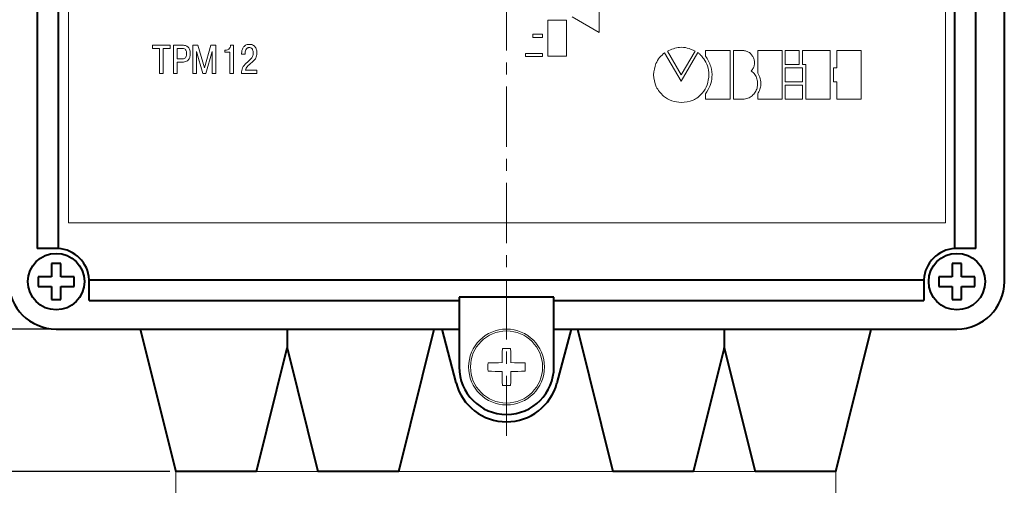
# Model space of a CAD drawing. Units: millimetres. Extents: x 2146 to 2591, y 1129 to 1436.
# Drawn here: x 2199 to 2303, y 1233 to 1282 of the extents above; entities that cross this region are included whole.
import ezdxf
from ezdxf.lldxf.tags import DXFTag

# ---------------------------------------------------------------- set-up
doc = ezdxf.new("R2010")
doc.units = ezdxf.units.MM
doc.linetypes.add('CENTER', pattern=[10.16, 6.35, -1.27, 1.27, -1.27])
for name, color, linetype, lineweight in [('help', 4, 'New Line1', 15), ('main', 5, 'Continuous', 40), ('size', 7, 'Continuous', 13), ('text', 7, 'Continuous', 18), ('ОСЕВЫЕ', 1, 'CENTER', 15)]:
    doc.layers.add(name, color=color, linetype=linetype, lineweight=lineweight)
doc.styles.add('K5_TEXTSTYLE', font='win_eskd.shx', dxfattribs={"width": 0.8, "oblique": 15, "height": 3.5})
tags = doc.linetypes.add('New Line1', pattern=[0.8, 0.5, -0.3]).pattern_tags.tags
tags[6:7] = [DXFTag(74, 4), DXFTag(75, 0), DXFTag(340, '0'), DXFTag(46, 1.0), DXFTag(50, 0.0), DXFTag(44, 0.0), DXFTag(45, 0.0)]
tags[4:5] = [DXFTag(74, 4), DXFTag(75, 0), DXFTag(340, '0'), DXFTag(46, 1.0), DXFTag(50, 0.0), DXFTag(44, 0.0), DXFTag(45, 0.0)]
doc.dimstyles.new('ISO-25', dxfattribs={"dimtxt": 3.5, "dimasz": 5, "dimexe": 1.25, "dimexo": 0.625, "dimgap": 1, "dimtad": 1, "dimdec": 1, "dimtxsty": 'K5_TEXTSTYLE', "dimcen": 0, "dimadec": 0, "dimazin": 2, "dimtfac": 1, "dimtdec": 1, "dimtmove": 0, "dimatfit": 3, "dimfxl": 1, "dimlwd": -1, "dimarcsym": 2})

# ---------------------------------------------------------------- blocks, each defined once
blk = doc.blocks.new('*D10')
at = {"layer": 'Defpoints', "color": 0, "transparency": 16777216}
for p in [(2201.91, 1363.91), (2187.3, 1249), (2202.86, 1249)]:
    blk.add_point(p, dxfattribs=at)
at = {"layer": 'size', "color": 0, "lineweight": -2, "transparency": 16777216}
for p, q in [((2201.29, 1363.91), (2186.05, 1363.91)), ((2202.23, 1249), (2186.05, 1249))]:
    blk.add_line(p, q, dxfattribs=at)
at = {"layer": 'size', "color": 0, "transparency": 16777216}
blk.add_line((2187.3, 1358.91), (2187.3, 1254), dxfattribs=at)
for points in [[(2186.47, 1358.91), (2188.13, 1358.91), (2187.3, 1363.91)], [(2186.47, 1254), (2188.13, 1254), (2187.3, 1249)]]:
    blk.add_solid(points, dxfattribs=at)
at = {"layer": 'size', "color": 0, "transparency": 16777216, "insert": (2184.55, 1306.45), "char_height": 3.5, "attachment_point": 5, "rotation": 90, "style": 'K5_TEXTSTYLE'}
blk.add_mtext('115', dxfattribs=at)
blk = doc.blocks.new('*D11')
at = {"layer": 'Defpoints', "color": 0, "transparency": 16777216}
for p in [(2202.86, 1249), (2187.86, 1234), (2215.47, 1234)]:
    blk.add_point(p, dxfattribs=at)
at = {"layer": 'size', "color": 0, "lineweight": -2, "transparency": 16777216}
for p, q in [((2202.23, 1249), (2186.61, 1249)), ((2214.85, 1234), (2186.61, 1234))]:
    blk.add_line(p, q, dxfattribs=at)
at = {"layer": 'size', "color": 0, "transparency": 16777216}
blk.add_line((2187.86, 1244), (2187.86, 1239), dxfattribs=at)
for points in [[(2187.02, 1244), (2188.69, 1244), (2187.86, 1249)], [(2187.02, 1239), (2188.69, 1239), (2187.86, 1234)]]:
    blk.add_solid(points, dxfattribs=at)
at = {"layer": 'size', "color": 0, "transparency": 16777216, "insert": (2185.11, 1241.5), "char_height": 3.5, "attachment_point": 5, "rotation": 90, "style": 'K5_TEXTSTYLE'}
blk.add_mtext('15', dxfattribs=at)
blk = doc.blocks.new('*D15')
at = {"layer": 'Defpoints', "color": 0, "transparency": 16777216}
for p in [(2187.86, 1234), (2215.47, 1234), (2215.47, 1219)]:
    blk.add_point(p, dxfattribs=at)
at = {"layer": 'size', "color": 0, "lineweight": -2, "transparency": 16777216}
for p, q in [((2214.85, 1234), (2186.61, 1234)), ((2214.85, 1219), (2186.61, 1219))]:
    blk.add_line(p, q, dxfattribs=at)
at = {"layer": 'size', "color": 0, "transparency": 16777216}
blk.add_line((2187.86, 1224), (2187.86, 1229), dxfattribs=at)
for points in [[(2187.02, 1229), (2188.69, 1229), (2187.86, 1234)], [(2187.02, 1224), (2188.69, 1224), (2187.86, 1219)]]:
    blk.add_solid(points, dxfattribs=at)
at = {"layer": 'size', "color": 0, "transparency": 16777216, "insert": (2185.11, 1226.5), "char_height": 3.5, "attachment_point": 5, "rotation": 90, "style": 'K5_TEXTSTYLE'}
blk.add_mtext('10...15', dxfattribs=at)

msp = doc.modelspace()

# ---------------------------------------------------------------- linework, layer by layer
at = {"layer": 'help', "ltscale": 5}
for p, q in [((2215.47, 1234), (2215.47, 1219)), ((2285.09, 1234), (2215.47, 1234)), ((2285.09, 1234), (2285.09, 1219))]:
    msp.add_line(p, q, dxfattribs=at)
at = {"layer": 'main'}
for p, q in [((2302.86, 1254), (2302.86, 1359)), ((2200.86, 1355.5), (2200.86, 1257.5)), ((2203.06, 1355.5), (2203.06, 1257.49)), ((2297.65, 1257.49), (2297.65, 1355.5)), ((2299.86, 1257.5), (2299.86, 1355.5)), ((2202.86, 1257.5), (2200.86, 1257.5)), ((2299.86, 1257.5), (2297.86, 1257.5)), ((2203.36, 1255.9), (2202.36, 1255.9)), ((2202.36, 1255.9), (2202.36, 1255.83)), ((2202.36, 1255.83), (2202.36, 1254.5)), ((2203.36, 1255.83), (2203.36, 1255.9)), ((2203.36, 1254.5), (2203.36, 1255.83)), ((2298.36, 1255.9), (2297.36, 1255.9)), ((2297.36, 1255.9), (2297.36, 1255.83)), ((2297.36, 1255.83), (2297.36, 1254.5)), ((2298.36, 1255.83), (2298.36, 1255.9)), ((2298.36, 1254.5), (2298.36, 1255.83)), ((2201.02, 1254.5), (2200.96, 1254.5)), ((2200.96, 1254.5), (2200.96, 1253.5)), ((2202.36, 1254.5), (2201.02, 1254.5)), ((2204.69, 1254.5), (2203.36, 1254.5)), ((2204.76, 1254.5), (2204.69, 1254.5)), ((2204.76, 1253.5), (2204.76, 1254.5)), ((2296.02, 1254.5), (2295.96, 1254.5)), ((2295.96, 1254.5), (2295.96, 1253.5)), ((2297.36, 1254.5), (2296.02, 1254.5)), ((2299.69, 1254.5), (2298.36, 1254.5)), ((2299.76, 1254.5), (2299.69, 1254.5)), ((2299.76, 1253.5), (2299.76, 1254.5)), ((2200.96, 1253.5), (2201.02, 1253.5)), ((2201.02, 1253.5), (2202.36, 1253.5)), ((2202.36, 1253.5), (2202.36, 1252.16)), ((2203.36, 1252.16), (2203.36, 1253.5)), ((2203.36, 1253.5), (2204.69, 1253.5)), ((2204.69, 1253.5), (2204.76, 1253.5)), ((2206.35, 1254.2), (2294.36, 1254.2)), ((2206.36, 1252), (2206.36, 1254)), ((2294.36, 1254), (2294.36, 1252)), ((2295.96, 1253.5), (2296.02, 1253.5)), ((2296.02, 1253.5), (2297.36, 1253.5)), ((2297.36, 1253.5), (2297.36, 1252.16)), ((2298.36, 1252.16), (2298.36, 1253.5)), ((2298.36, 1253.5), (2299.69, 1253.5)), ((2299.69, 1253.5), (2299.76, 1253.5)), ((2255.36, 1252.35), (2245.36, 1252.35)), ((2245.36, 1252.35), (2245.36, 1245)), ((2255.36, 1245), (2255.36, 1252.35)), ((2202.36, 1252.16), (2202.36, 1252.1)), ((2202.36, 1252.1), (2203.36, 1252.1)), ((2203.36, 1252.1), (2203.36, 1252.16)), ((2206.36, 1252), (2245.36, 1252)), ((2255.36, 1252), (2294.36, 1252)), ((2297.36, 1252.16), (2297.36, 1252.1)), ((2297.36, 1252.1), (2298.36, 1252.1)), ((2298.36, 1252.1), (2298.36, 1252.16)), ((2202.86, 1249), (2245.36, 1249)), ((2211.73, 1249), (2215.47, 1234)), ((2238.99, 1234), (2242.73, 1249)), ((2245.04, 1243.33), (2243.56, 1249)), ((2255.36, 1249), (2297.86, 1249)), ((2257.16, 1249), (2255.68, 1243.33)), ((2257.83, 1249), (2261.57, 1234)), ((2285.09, 1234), (2288.83, 1249)), ((2223.99, 1234), (2227.24, 1247.01)), ((2227.23, 1247.01), (2230.47, 1234)), ((2270.09, 1234), (2273.34, 1247.01)), ((2273.33, 1247.01), (2276.57, 1234)), ((2223.99, 1234), (2215.47, 1234)), ((2238.99, 1234), (2230.47, 1234)), ((2270.09, 1234), (2261.57, 1234)), ((2285.09, 1234), (2276.57, 1234))]:
    msp.add_line(p, q, dxfattribs=at)
for centre in [(2202.86, 1254), (2297.86, 1254)]:
    msp.add_circle(centre, 2.98, dxfattribs=at)
at = {"layer": 'main', "linetype": 'New Line1', "lineweight": 20, "ltscale": 5}
for radius in [4, 3.8]:
    msp.add_circle((2250.36, 1245), radius, dxfattribs=at)
at = {"layer": 'main'}
for centre, radius, start, end in [((2202.86, 1254), 3.5, 86.68, 90), ((2202.86, 1254), 3.5, 3.32, 86.68), ((2297.86, 1254), 3.5, 93.32, 176.68), ((2297.86, 1254), 3.5, 90, 93.32), ((2202.86, 1254), 5, 180, 270), ((2202.86, 1254), 3.5, 0, 3.32), ((2297.86, 1254), 3.5, 176.68, 180), ((2297.86, 1254), 5, 270, 0), ((2250.36, 1245), 5, 180, 0), ((2250.36, 1244.72), 5.5, 194.6117, 345.3883)]:
    msp.add_arc(centre, radius, start, end, dxfattribs=at)
at = {"layer": 'main', "linetype": 'New Line1', "lineweight": 20, "ltscale": 5}
for centre, radius, start, end in [((2314.88, 1245.03), 64.99, 178.3164, 179.6267), ((2250.36, 1237.29), 9.67, 87.4194, 92.5806), ((2185.83, 1245.03), 64.99, 0.3733, 1.6836), ((2258.07, 1245), 9.67, 177.4197, 182.5803), ((2250.32, 1180.46), 65, 90.3734, 91.6835), ((2250.4, 1180.46), 65, 88.3165, 89.6266), ((2242.65, 1245), 9.67, 357.4197, 2.5803), ((2250.32, 1309.51), 64.98, 268.3162, 269.6268), ((2314.88, 1244.96), 64.99, 180.3733, 181.6836), ((2185.83, 1244.96), 64.99, 358.3164, 359.6267), ((2250.4, 1309.51), 64.98, 270.3732, 271.6838), ((2250.36, 1252.71), 9.67, 267.4197, 272.5803)]:
    msp.add_arc(centre, radius, start, end, dxfattribs=at)
at = {"layer": 'main'}
for points in [[(2227.23, 1249), (2227.23, 1248.64), (2227.23, 1248.11), (2227.23, 1247.5), (2227.23, 1247.16), (2227.23, 1246.97), (2227.23, 1247.01), (2227.23, 1247.01)], [(2273.33, 1249), (2273.33, 1248.64), (2273.33, 1248.11), (2273.33, 1247.5), (2273.33, 1247.16), (2273.33, 1246.97), (2273.33, 1247.01), (2273.33, 1247.01)]]:
    msp.add_open_spline(points, degree=3, knots=[0, 0, 0, 0, 0.37788, 0.566767, 0.761215, 0.951391, 1, 1, 1, 1], dxfattribs=at)
at = {"layer": 'text', "color": 7, "linetype": 'Continuous', "lineweight": 15}
for p, q in [((2204.15, 1352.7), (2204.15, 1260.2)), ((2296.65, 1260.2), (2296.65, 1352.7)), ((2260.12, 1280.27), (2260.13, 1283.55)), ((2256.67, 1281.57), (2254.7, 1281.57)), ((2254.7, 1281.57), (2254.7, 1277.76)), ((2256.67, 1277.76), (2256.67, 1281.57)), ((2257.27, 1281.9), (2260.12, 1280.27)), ((2254.16, 1280.07), (2253.14, 1280.07)), ((2253.14, 1280.07), (2253.14, 1279.75)), ((2253.14, 1279.75), (2254.16, 1279.75)), ((2254.16, 1279.75), (2254.16, 1280.07)), ((2214.87, 1278.92), (2213.03, 1278.92)), ((2213.03, 1278.92), (2213.03, 1278.59)), ((2213.03, 1278.59), (2213.76, 1278.59)), ((2213.76, 1278.59), (2213.76, 1275.94)), ((2214.14, 1275.94), (2214.14, 1278.59)), ((2214.14, 1278.59), (2214.87, 1278.59)), ((2214.87, 1278.59), (2214.87, 1278.92)), ((2216.16, 1278.92), (2215.24, 1278.92)), ((2215.24, 1278.92), (2215.24, 1275.94)), ((2216.1, 1278.59), (2215.62, 1278.59)), ((2215.62, 1278.59), (2215.62, 1277.47)), ((2217.82, 1278.92), (2217.29, 1278.92)), ((2217.29, 1278.92), (2217.29, 1275.94)), ((2218.49, 1276.55), (2217.82, 1278.92)), ((2219.17, 1278.92), (2218.49, 1276.55)), ((2219.7, 1278.92), (2219.17, 1278.92)), ((2219.7, 1275.94), (2219.7, 1278.92)), ((2220.76, 1278.39), (2220.65, 1278.39)), ((2220.65, 1278.39), (2220.65, 1278.18)), ((2221.55, 1278.92), (2221.26, 1278.92)), ((2221.55, 1275.94), (2221.55, 1278.92)), ((2267.33, 1278.31), (2268.79, 1275.79)), ((2268.79, 1275.79), (2270.25, 1278.31)), ((2273.94, 1278.37), (2271.36, 1278.37)), ((2271.36, 1278.37), (2271.36, 1277.77)), ((2273.94, 1273.23), (2273.94, 1278.37)), ((2275.28, 1278.37), (2274.28, 1278.37)), ((2274.28, 1278.37), (2274.28, 1273.23)), ((2279.42, 1278.37), (2276.85, 1278.37)), ((2276.85, 1278.37), (2276.85, 1275.99)), ((2279.42, 1273.23), (2279.42, 1278.37)), ((2281.24, 1278.37), (2279.76, 1278.37)), ((2279.76, 1278.37), (2279.76, 1276.88)), ((2281.24, 1276.88), (2281.24, 1278.37)), ((2284.5, 1278.37), (2281.58, 1278.37)), ((2281.58, 1278.37), (2281.58, 1276.88)), ((2284.5, 1273.23), (2284.5, 1278.37)), ((2287.76, 1278.37), (2285.19, 1278.37)), ((2285.19, 1278.37), (2285.19, 1276.53)), ((2287.76, 1273.22), (2287.76, 1278.37)), ((2215.62, 1277.47), (2216.1, 1277.47)), ((2217.67, 1278.11), (2217.66, 1278.27)), ((2217.66, 1278.27), (2217.67, 1278.27)), ((2217.67, 1278.27), (2218.34, 1275.94)), ((2217.67, 1275.94), (2217.67, 1278.11)), ((2218.65, 1275.94), (2219.32, 1278.27)), ((2219.32, 1278.27), (2219.33, 1278.27)), ((2219.33, 1278.27), (2219.32, 1278.11)), ((2219.32, 1278.11), (2219.32, 1275.94)), ((2220.65, 1278.18), (2221.17, 1278.18)), ((2221.17, 1278.18), (2221.17, 1275.94)), ((2222.42, 1278.06), (2222.42, 1277.97)), ((2222.42, 1277.97), (2222.8, 1277.97)), ((2222.8, 1277.97), (2222.8, 1278.1)), ((2254.15, 1278.05), (2252.36, 1278.05)), ((2252.36, 1278.05), (2252.36, 1277.73)), ((2252.36, 1277.73), (2254.15, 1277.73)), ((2254.15, 1277.73), (2254.15, 1278.05)), ((2254.7, 1277.76), (2256.67, 1277.76)), ((2268.78, 1275.12), (2267.03, 1278.13)), ((2270.54, 1278.14), (2268.78, 1275.12)), ((2215.62, 1275.94), (2215.62, 1277.13)), ((2215.62, 1277.13), (2216.14, 1277.13)), ((2224.02, 1276.28), (2222.83, 1276.28)), ((2224.02, 1275.94), (2224.02, 1276.28)), ((2279.76, 1276.88), (2281.24, 1276.88)), ((2281.59, 1276.53), (2279.76, 1276.53)), ((2279.76, 1276.53), (2279.76, 1275.06)), ((2281.58, 1276.88), (2281.93, 1276.88)), ((2281.59, 1275.06), (2281.59, 1276.53)), ((2281.93, 1276.88), (2281.93, 1273.23)), ((2285.19, 1276.53), (2284.84, 1276.53)), ((2284.84, 1276.53), (2284.84, 1275.06)), ((2213.76, 1275.94), (2214.14, 1275.94)), ((2215.24, 1275.94), (2215.62, 1275.94)), ((2217.29, 1275.94), (2217.67, 1275.94)), ((2218.34, 1275.94), (2218.65, 1275.94)), ((2219.32, 1275.94), (2219.7, 1275.94)), ((2221.17, 1275.94), (2221.55, 1275.94)), ((2222.42, 1275.94), (2224.02, 1275.94)), ((2279.76, 1275.06), (2281.59, 1275.06)), ((2281.59, 1274.72), (2279.76, 1274.72)), ((2279.76, 1274.72), (2279.76, 1273.23)), ((2281.59, 1273.23), (2281.59, 1274.72)), ((2284.84, 1275.06), (2285.19, 1275.06)), ((2285.19, 1275.06), (2285.19, 1273.22)), ((2271.36, 1273.81), (2271.36, 1273.23)), ((2271.36, 1273.23), (2273.94, 1273.23)), ((2274.28, 1273.23), (2275.28, 1273.23)), ((2276.85, 1273.78), (2276.85, 1273.23)), ((2276.85, 1273.23), (2279.42, 1273.23)), ((2279.76, 1273.23), (2281.59, 1273.23)), ((2281.93, 1273.23), (2284.5, 1273.23)), ((2285.19, 1273.22), (2287.76, 1273.22)), ((2204.15, 1260.2), (2296.65, 1260.2))]:
    msp.add_line(p, q, dxfattribs=at)
for points, knots in [([(2216.62, 1278.06), (2216.62, 1278.12), (2216.62, 1278.23), (2216.56, 1278.39), (2216.46, 1278.51), (2216.3, 1278.58), (2216.17, 1278.58), (2216.1, 1278.59)], [0, 0, 0, 0, 0.2160208, 0.3942809, 0.5545738, 0.7546542, 1, 1, 1, 1]), ([(2217.01, 1278.07), (2217, 1278.15), (2217, 1278.29), (2216.94, 1278.49), (2216.86, 1278.64), (2216.76, 1278.75), (2216.6, 1278.85), (2216.4, 1278.92), (2216.24, 1278.92), (2216.16, 1278.92)], [0, 0, 0, 0, 0.173432, 0.316439, 0.438057, 0.546554, 0.648037, 0.835494, 1, 1, 1, 1]), ([(2221.26, 1278.92), (2221.24, 1278.85), (2221.22, 1278.69), (2221.09, 1278.52), (2220.93, 1278.41), (2220.81, 1278.4), (2220.76, 1278.39)], [0, 0, 0, 0, 0.2946937, 0.5720183, 0.7829033, 1, 1, 1, 1]), ([(2223.24, 1279.01), (2223.16, 1279.01), (2223.02, 1279), (2222.82, 1278.92), (2222.68, 1278.81), (2222.54, 1278.63), (2222.44, 1278.37), (2222.43, 1278.16), (2222.42, 1278.06)], [0, 0, 0, 0, 0.165235, 0.305737, 0.43276, 0.554223, 0.78944, 1, 1, 1, 1]), ([(2222.8, 1278.1), (2222.8, 1278.18), (2222.81, 1278.33), (2222.89, 1278.51), (2223, 1278.61), (2223.11, 1278.67), (2223.18, 1278.67), (2223.23, 1278.68)], [0, 0, 0, 0, 0.294824, 0.569615, 0.706715, 0.846282, 1, 1, 1, 1]), ([(2223.23, 1278.68), (2223.27, 1278.67), (2223.35, 1278.67), (2223.45, 1278.61), (2223.53, 1278.54), (2223.6, 1278.42), (2223.64, 1278.27), (2223.64, 1278.16), (2223.65, 1278.11)], [0, 0, 0, 0, 0.162274, 0.301417, 0.431543, 0.559807, 0.80657, 1, 1, 1, 1]), ([(2224.03, 1278.11), (2224.03, 1278.19), (2224.02, 1278.37), (2223.94, 1278.61), (2223.82, 1278.8), (2223.67, 1278.92), (2223.47, 1279), (2223.32, 1279.01), (2223.24, 1279.01)], [0, 0, 0, 0, 0.175495, 0.407212, 0.532725, 0.666386, 0.8174, 1, 1, 1, 1]), ([(2270.25, 1278.31), (2269.98, 1278.43), (2269.46, 1278.67), (2268.43, 1278.76), (2267.75, 1278.49), (2267.33, 1278.31)], [0, 0, 0, 0, 0.28871, 0.558937, 1, 1, 1, 1]), ([(2276.16, 1276.22), (2276.25, 1276.32), (2276.41, 1276.52), (2276.52, 1276.89), (2276.52, 1277.25), (2276.42, 1277.59), (2276.24, 1277.9), (2275.98, 1278.15), (2275.65, 1278.33), (2275.4, 1278.35), (2275.28, 1278.37)], [0, 0, 0, 0, 0.134619, 0.259659, 0.38105, 0.501703, 0.622606, 0.744357, 0.868728, 1, 1, 1, 1]), ([(2216.1, 1277.47), (2216.17, 1277.47), (2216.29, 1277.48), (2216.44, 1277.55), (2216.56, 1277.67), (2216.62, 1277.85), (2216.62, 1277.99), (2216.62, 1278.06)], [0, 0, 0, 0, 0.216014, 0.391362, 0.552809, 0.758009, 1, 1, 1, 1]), ([(2216.14, 1277.13), (2216.23, 1277.14), (2216.4, 1277.14), (2216.62, 1277.22), (2216.78, 1277.34), (2216.92, 1277.53), (2217, 1277.78), (2217.01, 1277.98), (2217.01, 1278.07)], [0, 0, 0, 0, 0.189417, 0.342828, 0.474271, 0.594622, 0.817363, 1, 1, 1, 1]), ([(2223.65, 1278.11), (2223.64, 1277.98), (2223.61, 1277.73), (2223.31, 1277.38), (2223.07, 1277.17), (2222.91, 1277.04)], [0, 0, 0, 0, 0.283341, 0.532063, 1, 1, 1, 1]), ([(2223.29, 1276.93), (2223.43, 1277.04), (2223.66, 1277.24), (2223.92, 1277.53), (2224.02, 1277.82), (2224.03, 1278.01), (2224.03, 1278.11)], [0, 0, 0, 0, 0.364642, 0.618931, 0.794829, 1, 1, 1, 1]), ([(2267.03, 1278.13), (2266.85, 1277.97), (2266.48, 1277.64), (2266, 1276.86), (2265.92, 1276.21), (2265.87, 1275.81)], [0, 0, 0, 0, 0.27497, 0.552379, 1, 1, 1, 1]), ([(2271.71, 1275.81), (2271.68, 1276.12), (2271.62, 1276.73), (2271.23, 1277.41), (2270.88, 1277.84), (2270.67, 1278.05), (2270.57, 1278.12), (2270.55, 1278.13), (2270.54, 1278.14), (2270.54, 1278.14), (2270.54, 1278.14), (2270.54, 1278.14), (2270.54, 1278.14), (2270.54, 1278.14), (2270.54, 1278.14)], [0, 0, 0, 0, 0.351447, 0.666367, 0.855366, 0.974024, 0.990557, 0.994772, 0.997678, 0.998452, 0.999066, 0.999405, 0.999707, 1, 1, 1, 1]), ([(2271.36, 1277.77), (2271.57, 1277.42), (2271.97, 1276.74), (2272.09, 1275.63), (2271.86, 1274.64), (2271.53, 1274.09), (2271.36, 1273.81)], [0, 0, 0, 0, 0.289522, 0.552891, 0.765261, 1, 1, 1, 1]), ([(2222.91, 1277.04), (2222.75, 1276.88), (2222.53, 1276.66), (2222.43, 1276.25), (2222.42, 1276.05), (2222.42, 1275.94)], [0, 0, 0, 0, 0.5209871, 0.7340253, 1, 1, 1, 1]), ([(2222.83, 1276.28), (2222.85, 1276.35), (2222.89, 1276.5), (2223.05, 1276.72), (2223.2, 1276.85), (2223.29, 1276.93)], [0, 0, 0, 0, 0.282522, 0.5540328, 1, 1, 1, 1]), ([(2275.28, 1273.23), (2275.46, 1273.25), (2275.81, 1273.3), (2276.27, 1273.58), (2276.6, 1273.95), (2276.8, 1274.4), (2276.87, 1274.89), (2276.79, 1275.38), (2276.57, 1275.86), (2276.3, 1276.1), (2276.16, 1276.22)], [0, 0, 0, 0, 0.135869, 0.260463, 0.380494, 0.499423, 0.618688, 0.739507, 0.864689, 1, 1, 1, 1]), ([(2265.87, 1275.81), (2265.92, 1275.37), (2266.04, 1274.52), (2266.82, 1273.57), (2267.77, 1272.99), (2268.44, 1272.92), (2268.79, 1272.88)], [0, 0, 0, 0, 0.283581, 0.558155, 0.775396, 1, 1, 1, 1]), ([(2268.79, 1272.88), (2269.22, 1272.93), (2270.05, 1273.02), (2271.01, 1273.77), (2271.59, 1274.74), (2271.67, 1275.44), (2271.71, 1275.81)], [0, 0, 0, 0, 0.278409, 0.54338, 0.760145, 1, 1, 1, 1]), ([(2276.85, 1275.99), (2276.95, 1275.79), (2277.16, 1275.41), (2277.21, 1274.8), (2277.09, 1274.25), (2276.93, 1273.94), (2276.85, 1273.78)], [0, 0, 0, 0, 0.285824, 0.551442, 0.76596, 1, 1, 1, 1])]:
    msp.add_open_spline(points, degree=3, knots=knots, dxfattribs=at)
at = {"layer": 'ОСЕВЫЕ'}
msp.add_line((2250.36, 1366), (2250.36, 1237.22), dxfattribs=at)

# ---------------------------------------------------------------- dimensions: what is measured, and where the dimension line sits
at = {"layer": 'size'}
for base, p1, p2, text, picture, middle in [((2187.3, 1249), (2201.91, 1363.91), (2202.86, 1249), '115', '*D10', (2184.55, 1306.45)), ((2187.86, 1234), (2215.47, 1219), (2215.47, 1234), '10...<>', '*D15', (2185.11, 1226.5))]:
    dim = msp.add_linear_dim(base=base, p1=p1, p2=p2, angle=90, text=text, dimstyle='ISO-25', dxfattribs=at)
    dim.commit()
    dim.dimension.update_dxf_attribs({"geometry": picture, "text_midpoint": middle})
dim = msp.add_linear_dim(base=(2187.86, 1234), p1=(2202.86, 1249), p2=(2215.47, 1234), angle=90, dimstyle='ISO-25', dxfattribs=at)
dim.commit()
dim.dimension.update_dxf_attribs({"geometry": '*D11', "text_midpoint": (2185.11, 1241.5)})

doc.saveas('drawing.dxf')
